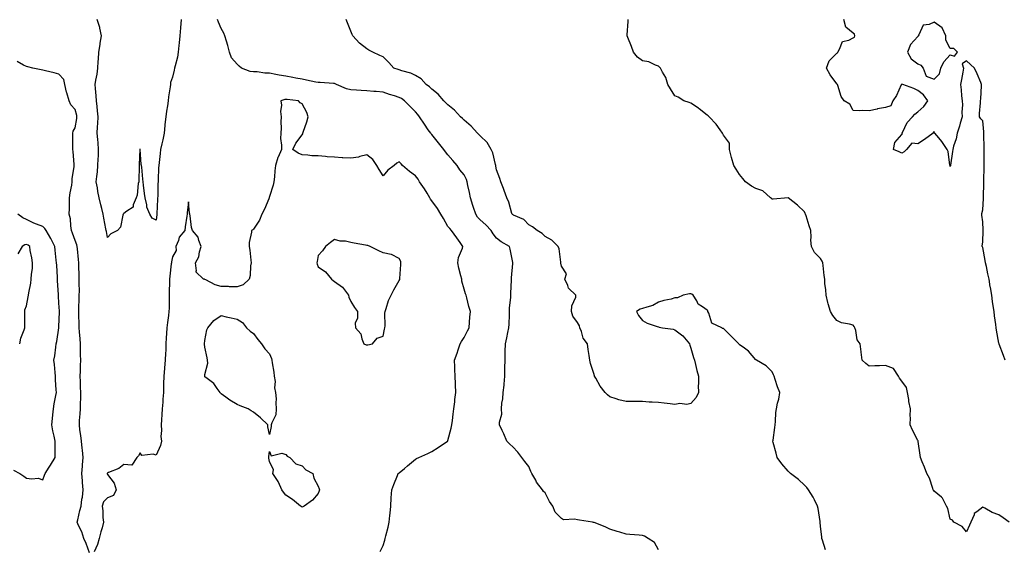
# Model space of a CAD drawing. Units: inches. Extents: x 936803 to 939443, y 7229258 to 7231898.
# Drawn here: x 938124 to 938731, y 7230887 to 7231212 of the extents above; entities that cross this region are included whole.
import ezdxf

# ---------------------------------------------------------------- set-up
doc = ezdxf.new("R2010")
doc.units = ezdxf.units.IN
doc.header["$MEASUREMENT"] = 0
doc.layers.add('Contour_93687229', color=7, linetype='Continuous', true_color=0x720e76)

msp = doc.modelspace()

# ---------------------------------------------------------------- linework, layer by layer
at = {"layer": 'Contour_93687229'}
for points in [[(938223.46, 7231211.92, 3208), (938223.05, 7231206.93, 3208), (938223.05, 7231206.91, 3208), (938222.65, 7231201.92, 3208), (938222.25, 7231197.71, 3208), (938222.02, 7231195.89, 3208), (938221.62, 7231191.92, 3208), (938221.08, 7231188.88, 3208), (938219.65, 7231183.52, 3208), (938219.32, 7231181.92, 3208), (938219.21, 7231180.77, 3208), (938218.05, 7231176.37, 3208), (938216.91, 7231173.06, 3208), (938216.8, 7231171.92, 3208), (938216.61, 7231170.47, 3208), (938215.63, 7231164.33, 3208), (938215.34, 7231161.92, 3208), (938214.93, 7231158.8, 3208), (938214.42, 7231155.55, 3208), (938213.97, 7231151.92, 3208), (938213.46, 7231147.33, 3208), (938213.36, 7231146.61, 3208), (938212.86, 7231141.92, 3208), (938212.21, 7231137.77, 3208), (938211.46, 7231135.34, 3208), (938210.76, 7231131.92, 3208), (938210.54, 7231129.43, 3208), (938209.92, 7231123.8, 3208), (938209.75, 7231121.92, 3208), (938209.53, 7231120.44, 3208), (938209.31, 7231113.18, 3208), (938209.16, 7231111.92, 3208), (938209.05, 7231110.92, 3208), (938209, 7231102.87, 3208), (938208.91, 7231101.92, 3208), (938208.87, 7231101.1, 3208), (938208.38, 7231092.24, 3208), (938208.36, 7231091.92, 3208), (938208.34, 7231091.63, 3208), (938208.05, 7231088.17, 3208), (938205.55, 7231089.42, 3208), (938204.11, 7231091.92, 3208), (938202.35, 7231096.22, 3208), (938202.22, 7231097.75, 3208), (938201.14, 7231101.92, 3208), (938200.89, 7231104.76, 3208), (938200.16, 7231109.81, 3208), (938199.95, 7231111.92, 3208), (938199.71, 7231113.58, 3208), (938199.11, 7231120.86, 3208), (938198.98, 7231121.92, 3208), (938198.74, 7231122.61, 3208), (938198.17, 7231131.79, 3208), (938198.15, 7231131.92, 3208), (938198.1, 7231131.97, 3208), (938198.05, 7231132.06, 3208), (938197.99, 7231131.98, 3208), (938197.97, 7231131.92, 3208), (938197.97, 7231131.84, 3208), (938197.59, 7231122.39, 3208), (938197.59, 7231121.92, 3208), (938197.58, 7231121.44, 3208), (938197.24, 7231112.73, 3208), (938197.22, 7231111.92, 3208), (938196.93, 7231110.8, 3208), (938196.34, 7231103.63, 3208), (938195.59, 7231101.92, 3208), (938193.85, 7231097.72, 3208), (938193.72, 7231096.25, 3208), (938189.89, 7231093.77, 3208), (938188.05, 7231092.27, 3208), (938187.9, 7231092.07, 3208), (938187.74, 7231091.92, 3208), (938187.52, 7231091.38, 3208), (938185.95, 7231084.02, 3208), (938184.06, 7231081.92, 3208), (938180.12, 7231079.85, 3208), (938178.05, 7231077.55, 3208), (938177.28, 7231081.16, 3208), (938177.16, 7231081.92, 3208), (938177.01, 7231082.96, 3208), (938175.68, 7231089.55, 3208), (938175.39, 7231091.92, 3208), (938174.46, 7231095.51, 3208), (938173.77, 7231097.64, 3208), (938172.82, 7231101.92, 3208), (938172, 7231105.87, 3208), (938171.74, 7231108.23, 3208), (938171.09, 7231111.92, 3208), (938171.35, 7231115.22, 3208), (938171.87, 7231118.1, 3208), (938172.11, 7231121.92, 3208), (938172.19, 7231126.06, 3208), (938172.35, 7231127.62, 3208), (938172.42, 7231131.92, 3208), (938172.15, 7231136.01, 3208), (938171.93, 7231138.03, 3208), (938171.65, 7231141.92, 3208), (938171.84, 7231145.71, 3208), (938172.06, 7231147.91, 3208), (938172.24, 7231151.92, 3208), (938171.79, 7231155.66, 3208), (938171.55, 7231158.42, 3208), (938171.15, 7231161.92, 3208), (938170.97, 7231164.85, 3208), (938170.57, 7231169.4, 3208), (938170.41, 7231171.92, 3208), (938170.81, 7231174.68, 3208), (938171.59, 7231178.38, 3208), (938172.02, 7231181.92, 3208), (938172.21, 7231186.07, 3208), (938172.42, 7231187.55, 3208), (938172.58, 7231191.92, 3208), (938173.4, 7231196.57, 3208), (938173.5, 7231197.37, 3208), (938174.24, 7231201.92, 3208), (938173.26, 7231206.71, 3208), (938173.25, 7231207.12, 3208), (938171.7, 7231211.92, 3208)], [(938518.05, 7230884.95, 3208), (938515.51, 7230889.38, 3208), (938511.67, 7230891.92, 3208), (938509.42, 7230893.29, 3208), (938508.05, 7230893.73, 3208), (938505.97, 7230894, 3208), (938500.38, 7230894.25, 3208), (938498.05, 7230894.63, 3208), (938494.2, 7230895.78, 3208), (938492.42, 7230896.29, 3208), (938488.05, 7230897.62, 3208), (938485.18, 7230899.05, 3208), (938478.23, 7230901.73, 3208), (938478.05, 7230901.81, 3208), (938477.95, 7230901.82, 3208), (938477.31, 7230901.92, 3208), (938469.24, 7230903.1, 3208), (938468.05, 7230903.44, 3208), (938466.08, 7230903.89, 3208), (938459.46, 7230903.33, 3208), (938458.05, 7230904.11, 3208), (938454.17, 7230908.04, 3208), (938452.7, 7230911.92, 3208), (938450.77, 7230914.64, 3208), (938448.05, 7230919.95, 3208), (938446.98, 7230920.85, 3208), (938446.43, 7230921.92, 3208), (938442.78, 7230926.65, 3208), (938442.2, 7230927.77, 3208), (938439.82, 7230931.92, 3208), (938439.24, 7230933.11, 3208), (938438.05, 7230936.26, 3208), (938435.44, 7230939.3, 3208), (938433.65, 7230941.92, 3208), (938431.18, 7230945.05, 3208), (938428.05, 7230948.43, 3208), (938426.22, 7230950.08, 3208), (938424.32, 7230951.92, 3208), (938422.5, 7230956.37, 3208), (938421.48, 7230958.49, 3208), (938419.91, 7230961.92, 3208), (938419.8, 7230963.68, 3208), (938421.3, 7230968.67, 3208), (938421.21, 7230971.92, 3208), (938421.41, 7230975.28, 3208), (938422.02, 7230977.96, 3208), (938422.19, 7230981.92, 3208), (938422.68, 7230986.55, 3208), (938422.84, 7230987.13, 3208), (938423.19, 7230991.92, 3208), (938423.24, 7230996.73, 3208), (938423.25, 7230997.12, 3208), (938423.28, 7231001.92, 3208), (938423.43, 7231006.55, 3208), (938423.41, 7231007.28, 3208), (938423.54, 7231011.92, 3208), (938424.37, 7231015.6, 3208), (938425, 7231018.86, 3208), (938425.65, 7231021.92, 3208), (938425.81, 7231024.16, 3208), (938425.96, 7231029.83, 3208), (938426.1, 7231031.92, 3208), (938426.06, 7231033.91, 3208), (938426.83, 7231040.71, 3208), (938426.8, 7231041.92, 3208), (938426.78, 7231043.19, 3208), (938427.31, 7231051.18, 3208), (938427.29, 7231051.92, 3208), (938427.3, 7231052.66, 3208), (938428.05, 7231061.54, 3208), (938428.07, 7231061.9, 3208), (938428.07, 7231061.94, 3208), (938428.05, 7231062.13, 3208), (938426.56, 7231070.43, 3208), (938426.1, 7231071.92, 3208), (938420.9, 7231074.77, 3208), (938418.05, 7231077.13, 3208), (938415.99, 7231079.87, 3208), (938414.66, 7231081.92, 3208), (938411.4, 7231085.27, 3208), (938408.05, 7231088.35, 3208), (938406.3, 7231090.17, 3208), (938405.27, 7231091.92, 3208), (938403.83, 7231096.14, 3208), (938403.42, 7231097.28, 3208), (938401.93, 7231101.92, 3208), (938401.45, 7231105.33, 3208), (938400.28, 7231109.68, 3208), (938399.89, 7231111.92, 3208), (938399.54, 7231113.41, 3208), (938398.05, 7231116.17, 3208), (938395.46, 7231119.32, 3208), (938393.83, 7231121.92, 3208), (938391.18, 7231125.05, 3208), (938388.05, 7231128.49, 3208), (938386.52, 7231130.4, 3208), (938385.56, 7231131.92, 3208), (938382.17, 7231136.04, 3208), (938378.05, 7231141.07, 3208), (938377.66, 7231141.53, 3208), (938377.42, 7231141.92, 3208), (938375.93, 7231144.04, 3208), (938373.53, 7231147.4, 3208), (938370.58, 7231151.92, 3208), (938369.47, 7231153.35, 3208), (938368.05, 7231155.06, 3208), (938364.62, 7231158.48, 3208), (938361.35, 7231161.92, 3208), (938359.38, 7231163.25, 3208), (938358.05, 7231163.92, 3208), (938355.07, 7231164.91, 3208), (938351.95, 7231165.83, 3208), (938348.05, 7231167.25, 3208), (938343.77, 7231167.64, 3208), (938342.33, 7231167.64, 3208), (938338.05, 7231167.97, 3208), (938334.43, 7231168.3, 3208), (938331.62, 7231168.36, 3208), (938328.05, 7231168.63, 3208), (938325.38, 7231169.25, 3208), (938319.21, 7231171.92, 3208), (938318.46, 7231172.33, 3208), (938318.05, 7231172.49, 3208), (938317.46, 7231172.51, 3208), (938309.19, 7231173.06, 3208), (938308.05, 7231173.11, 3208), (938306.56, 7231173.41, 3208), (938300.69, 7231174.57, 3208), (938298.05, 7231175.11, 3208), (938294.11, 7231175.86, 3208), (938292.27, 7231176.14, 3208), (938288.05, 7231177, 3208), (938283.82, 7231177.68, 3208), (938281.82, 7231178.15, 3208), (938278.05, 7231178.83, 3208), (938275.04, 7231178.9, 3208), (938270.3, 7231179.67, 3208), (938268.05, 7231179.74, 3208), (938266.08, 7231179.95, 3208), (938260.74, 7231181.92, 3208), (938259.28, 7231183.15, 3208), (938258.05, 7231184.48, 3208), (938254.46, 7231188.33, 3208), (938253.33, 7231191.92, 3208), (938252.17, 7231196.04, 3208), (938251.35, 7231198.62, 3208), (938250.37, 7231201.92, 3208), (938249.73, 7231203.6, 3208), (938248.05, 7231206.48, 3208), (938246.47, 7231210.34, 3208), (938245.85, 7231211.92, 3208)], [(938620.99, 7230884.86, 3207), (938619.15, 7230890.83, 3207), (938618.84, 7230891.92, 3207), (938618.83, 7230892.7, 3207), (938618.05, 7230899.38, 3207), (938617.83, 7230901.7, 3207), (938617.78, 7230901.92, 3207), (938617.69, 7230902.28, 3207), (938616.57, 7230910.44, 3207), (938616.09, 7230911.92, 3207), (938614.22, 7230915.76, 3207), (938613.54, 7230917.41, 3207), (938610.56, 7230921.92, 3207), (938609.49, 7230923.36, 3207), (938608.05, 7230924.81, 3207), (938604.36, 7230928.23, 3207), (938599.46, 7230931.92, 3207), (938598.77, 7230932.64, 3207), (938598.05, 7230933.34, 3207), (938594.14, 7230938, 3207), (938591.28, 7230941.92, 3207), (938590.59, 7230944.46, 3207), (938588.79, 7230951.18, 3207), (938588.59, 7230951.92, 3207), (938588.68, 7230952.55, 3207), (938589.68, 7230960.29, 3207), (938589.91, 7230961.92, 3207), (938590.13, 7230964, 3207), (938590.45, 7230969.52, 3207), (938590.78, 7230971.92, 3207), (938591.44, 7230975.32, 3207), (938592.21, 7230977.76, 3207), (938592.83, 7230981.92, 3207), (938591.47, 7230985.35, 3207), (938590.04, 7230989.93, 3207), (938589.34, 7230991.92, 3207), (938588.97, 7230992.84, 3207), (938588.05, 7230994.75, 3207), (938584.47, 7230998.34, 3207), (938578.41, 7231001.92, 3207), (938578.17, 7231002.04, 3207), (938578.05, 7231002.1, 3207), (938573.62, 7231007.5, 3207), (938570.14, 7231009.82, 3207), (938568.05, 7231011.36, 3207), (938567.77, 7231011.64, 3207), (938567.63, 7231011.92, 3207), (938562.76, 7231016.63, 3207), (938558.05, 7231021.32, 3207), (938557.57, 7231021.44, 3207), (938556.98, 7231021.92, 3207), (938550.88, 7231024.75, 3207), (938549.09, 7231030.88, 3207), (938548.51, 7231031.92, 3207), (938548.38, 7231032.25, 3207), (938548.05, 7231032.68, 3207), (938545.18, 7231034.79, 3207), (938542.53, 7231036.39, 3207), (938541.57, 7231038.4, 3207), (938539.31, 7231041.92, 3207), (938538.63, 7231042.51, 3207), (938538.05, 7231042.7, 3207), (938537.22, 7231042.75, 3207), (938533.16, 7231041.92, 3207), (938529.66, 7231040.31, 3207), (938528.05, 7231040.25, 3207), (938525.73, 7231039.6, 3207), (938521.22, 7231038.75, 3207), (938518.05, 7231037.57, 3207), (938514.43, 7231035.54, 3207), (938510.8, 7231034.67, 3207), (938508.05, 7231033.65, 3207), (938506.63, 7231033.34, 3207), (938504.41, 7231031.92, 3207), (938505.58, 7231029.45, 3207), (938508.05, 7231026.29, 3207), (938510.93, 7231024.8, 3207), (938517.24, 7231022.73, 3207), (938518.05, 7231022.41, 3207), (938518.36, 7231022.23, 3207), (938520.47, 7231021.92, 3207), (938527.11, 7231020.98, 3207), (938528.05, 7231020.69, 3207), (938533.05, 7231016.92, 3207), (938537.06, 7231011.92, 3207), (938537.34, 7231011.21, 3207), (938538.05, 7231009.23, 3207), (938539.67, 7231003.54, 3207), (938540.15, 7231001.92, 3207), (938540.86, 7230999.12, 3207), (938541.57, 7230995.44, 3207), (938542.59, 7230991.92, 3207), (938542.65, 7230987.31, 3207), (938542.46, 7230986.33, 3207), (938542.63, 7230981.92, 3207), (938541.17, 7230978.8, 3207), (938538.05, 7230975.06, 3207), (938535.53, 7230974.44, 3207), (938531.17, 7230975.05, 3207), (938528.05, 7230974.63, 3207), (938525.13, 7230974.84, 3207), (938521.56, 7230975.43, 3207), (938518.05, 7230975.68, 3207), (938514.02, 7230975.95, 3207), (938512.18, 7230976.05, 3207), (938508.05, 7230976.36, 3207), (938503.55, 7230976.42, 3207), (938502.42, 7230976.3, 3207), (938498.05, 7230976.38, 3207), (938493.54, 7230977.41, 3207), (938491.9, 7230978.07, 3207), (938488.05, 7230979.24, 3207), (938486.53, 7230980.4, 3207), (938485.15, 7230981.92, 3207), (938482.04, 7230985.91, 3207), (938479.28, 7230990.7, 3207), (938478.51, 7230991.92, 3207), (938478.4, 7230992.27, 3207), (938478.05, 7230993.59, 3207), (938476.04, 7230999.91, 3207), (938475.55, 7231001.92, 3207), (938475.19, 7231004.78, 3207), (938474.58, 7231008.45, 3207), (938474.19, 7231011.92, 3207), (938471.51, 7231015.38, 3207), (938470.5, 7231019.47, 3207), (938469.49, 7231021.92, 3207), (938469.24, 7231023.1, 3207), (938468.05, 7231025.17, 3207), (938465.12, 7231028.99, 3207), (938464.26, 7231031.92, 3207), (938464.51, 7231035.46, 3207), (938466.88, 7231040.75, 3207), (938467.06, 7231041.92, 3207), (938462.37, 7231046.24, 3207), (938462.02, 7231047.95, 3207), (938460.27, 7231051.92, 3207), (938461.31, 7231055.18, 3207), (938458.05, 7231059.87, 3207), (938457.8, 7231061.67, 3207), (938457.79, 7231061.92, 3207), (938457.7, 7231062.27, 3207), (938456.67, 7231070.54, 3207), (938456.18, 7231071.92, 3207), (938452.11, 7231075.98, 3207), (938448.05, 7231078.07, 3207), (938446.23, 7231080.1, 3207), (938443.05, 7231081.92, 3207), (938440.28, 7231084.16, 3207), (938438.05, 7231085.41, 3207), (938434.86, 7231088.74, 3207), (938428.59, 7231091.38, 3207), (938428.05, 7231091.69, 3207), (938427.92, 7231091.78, 3207), (938427.75, 7231091.92, 3207), (938427.57, 7231092.4, 3207), (938425.54, 7231099.41, 3207), (938424.34, 7231101.92, 3207), (938422.68, 7231106.55, 3207), (938422.25, 7231107.71, 3207), (938420.75, 7231111.92, 3207), (938420.12, 7231113.98, 3207), (938418.05, 7231119.35, 3207), (938417.61, 7231121.47, 3207), (938417.56, 7231121.92, 3207), (938417.32, 7231122.65, 3207), (938415.83, 7231129.7, 3207), (938414.83, 7231131.92, 3207), (938412.24, 7231136.11, 3207), (938408.05, 7231140.17, 3207), (938407.17, 7231141.04, 3207), (938406.26, 7231141.92, 3207), (938402.41, 7231146.28, 3207), (938398.05, 7231149.85, 3207), (938396.98, 7231150.86, 3207), (938395.86, 7231151.92, 3207), (938392.12, 7231155.99, 3207), (938388.05, 7231159.29, 3207), (938386.82, 7231160.69, 3207), (938385.58, 7231161.92, 3207), (938382.1, 7231165.96, 3207), (938378.05, 7231169.12, 3207), (938376.69, 7231170.55, 3207), (938374.63, 7231171.92, 3207), (938371.45, 7231175.32, 3207), (938368.05, 7231177.41, 3207), (938365.11, 7231178.97, 3207), (938359.69, 7231180.28, 3207), (938358.05, 7231180.88, 3207), (938357.3, 7231181.17, 3207), (938354.59, 7231181.92, 3207), (938351.56, 7231185.43, 3207), (938348.05, 7231188.9, 3207), (938345.96, 7231189.83, 3207), (938341.62, 7231191.92, 3207), (938339.31, 7231193.18, 3207), (938338.05, 7231193.99, 3207), (938333.51, 7231197.38, 3207), (938329.39, 7231201.92, 3207), (938328.98, 7231202.85, 3207), (938328.05, 7231204.92, 3207), (938326.03, 7231209.9, 3207), (938325.26, 7231211.92, 3207)], [(938734.31, 7230901.92, 3206), (938730.68, 7230904.56, 3206), (938728.05, 7230906.44, 3206), (938723.98, 7230907.85, 3206), (938719.39, 7230910.58, 3206), (938718.05, 7230911.26, 3206), (938714.48, 7230908.35, 3206), (938712.75, 7230907.22, 3206), (938712.7, 7230906.57, 3206), (938710.78, 7230901.92, 3206), (938709.92, 7230900.05, 3206), (938708.05, 7230896.05, 3206), (938705.41, 7230899.28, 3206), (938700.18, 7230901.92, 3206), (938699.35, 7230903.22, 3206), (938698.05, 7230903.8, 3206), (938696.55, 7230910.42, 3206), (938695.77, 7230911.92, 3206), (938693.21, 7230916.76, 3206), (938693.13, 7230917, 3206), (938692.59, 7230917.38, 3206), (938688.05, 7230921.06, 3206), (938687.76, 7230921.64, 3206), (938687.59, 7230921.92, 3206), (938687.26, 7230922.7, 3206), (938685.23, 7230929.1, 3206), (938683.62, 7230931.92, 3206), (938682.08, 7230935.95, 3206), (938680.76, 7230939.21, 3206), (938679.69, 7230941.92, 3206), (938679.46, 7230943.33, 3206), (938678.3, 7230951.67, 3206), (938678.26, 7230951.92, 3206), (938678.2, 7230952.07, 3206), (938678.05, 7230952.4, 3206), (938674.76, 7230958.64, 3206), (938673.22, 7230961.92, 3206), (938673.4, 7230966.57, 3206), (938673.39, 7230967.26, 3206), (938673.56, 7230971.92, 3206), (938672.41, 7230976.28, 3206), (938672.43, 7230977.54, 3206), (938671.7, 7230981.92, 3206), (938671.08, 7230984.95, 3206), (938668.05, 7230988.99, 3206), (938666.81, 7230990.68, 3206), (938666.06, 7230991.92, 3206), (938662.91, 7230996.77, 3206), (938658.05, 7230998.54, 3206), (938654.45, 7230998.32, 3206), (938651.58, 7230998.39, 3206), (938648.05, 7230998.14, 3206), (938645.85, 7230999.72, 3206), (938643.58, 7231001.92, 3206), (938643.12, 7231006.85, 3206), (938643.14, 7231007.01, 3206), (938642.4, 7231011.92, 3206), (938640.49, 7231014.36, 3206), (938639.84, 7231020.13, 3206), (938639.2, 7231021.92, 3206), (938638.78, 7231022.64, 3206), (938638.05, 7231023.38, 3206), (938635.9, 7231024.07, 3206), (938630.99, 7231024.87, 3206), (938628.05, 7231026.39, 3206), (938625.56, 7231029.43, 3206), (938624.04, 7231031.92, 3206), (938622.76, 7231036.63, 3206), (938622.58, 7231037.39, 3206), (938621.44, 7231041.92, 3206), (938621.34, 7231045.21, 3206), (938620.72, 7231049.25, 3206), (938620.6, 7231051.92, 3206), (938620.25, 7231054.13, 3206), (938619.7, 7231060.27, 3206), (938619.47, 7231061.92, 3206), (938619.08, 7231062.95, 3206), (938618.05, 7231064.53, 3206), (938614.35, 7231068.22, 3206), (938612.48, 7231071.92, 3206), (938612.09, 7231075.96, 3206), (938612.21, 7231077.76, 3206), (938611.91, 7231081.92, 3206), (938610.95, 7231084.82, 3206), (938609.13, 7231090.85, 3206), (938608.79, 7231091.92, 3206), (938608.52, 7231092.4, 3206), (938608.05, 7231093.4, 3206), (938603.67, 7231097.54, 3206), (938598.05, 7231101.92, 3206), (938588.71, 7231101.26, 3206), (938588.05, 7231101.28, 3206), (938587.67, 7231101.54, 3206), (938587.19, 7231101.92, 3206), (938582.44, 7231106.3, 3206), (938578.05, 7231107.8, 3206), (938575.41, 7231109.28, 3206), (938571.74, 7231111.92, 3206), (938570.1, 7231113.97, 3206), (938568.05, 7231116.4, 3206), (938565.82, 7231119.69, 3206), (938564.43, 7231121.92, 3206), (938563.01, 7231126.88, 3206), (938562.99, 7231126.98, 3206), (938561.83, 7231131.92, 3206), (938561.76, 7231135.63, 3206), (938558.05, 7231140.66, 3206), (938557.61, 7231141.48, 3206), (938557.47, 7231141.92, 3206), (938555.95, 7231144.02, 3206), (938553.59, 7231147.47, 3206), (938549.34, 7231151.92, 3206), (938548.66, 7231152.53, 3206), (938548.05, 7231153.1, 3206), (938543.13, 7231157.01, 3206), (938542.67, 7231157.29, 3206), (938538.05, 7231160.35, 3206), (938536.99, 7231160.86, 3206), (938533.65, 7231161.92, 3206), (938530.23, 7231164.1, 3206), (938528.05, 7231165, 3206), (938525.46, 7231169.33, 3206), (938523.77, 7231171.92, 3206), (938522.42, 7231176.29, 3206), (938520.43, 7231179.54, 3206), (938519.26, 7231181.92, 3206), (938518.68, 7231182.55, 3206), (938518.05, 7231183.19, 3206), (938516.21, 7231183.76, 3206), (938511.99, 7231185.86, 3206), (938508.05, 7231186.55, 3206), (938505.01, 7231188.87, 3206), (938502.57, 7231191.92, 3206), (938501.43, 7231195.3, 3206), (938499.08, 7231200.88, 3206), (938498.69, 7231201.92, 3206), (938498.69, 7231202.55, 3206), (938499.2, 7231210.77, 3206), (938499.2, 7231211.92, 3206)], [(938731.97, 7231001.92, 3205), (938730.8, 7231004.67, 3205), (938728.27, 7231011.71, 3205), (938728.18, 7231011.92, 3205), (938728.15, 7231012.02, 3205), (938728.05, 7231012.46, 3205), (938726.5, 7231020.37, 3205), (938726.3, 7231021.92, 3205), (938726.06, 7231023.91, 3205), (938725.34, 7231029.21, 3205), (938725.05, 7231031.92, 3205), (938724.55, 7231035.43, 3205), (938724.17, 7231038.03, 3205), (938723.62, 7231041.92, 3205), (938722.83, 7231046.7, 3205), (938722.76, 7231047.2, 3205), (938722.03, 7231051.92, 3205), (938721.18, 7231055.05, 3205), (938720.39, 7231059.58, 3205), (938719.85, 7231061.92, 3205), (938719.54, 7231063.41, 3205), (938718.05, 7231071.37, 3205), (938717.83, 7231071.71, 3205), (938717.73, 7231071.92, 3205), (938717.74, 7231072.22, 3205), (938718.05, 7231074.92, 3205), (938718.26, 7231081.71, 3205), (938718.25, 7231081.92, 3205), (938718.24, 7231082.12, 3205), (938718.05, 7231087.14, 3205), (938717.49, 7231091.36, 3205), (938717.53, 7231091.92, 3205), (938717.57, 7231092.4, 3205), (938718.05, 7231094.67, 3205), (938718.47, 7231101.5, 3205), (938718.46, 7231101.92, 3205), (938718.46, 7231102.34, 3205), (938718.69, 7231111.28, 3205), (938718.69, 7231111.92, 3205), (938718.69, 7231112.56, 3205), (938718.92, 7231121.05, 3205), (938718.92, 7231121.92, 3205), (938718.89, 7231122.76, 3205), (938718.97, 7231130.99, 3205), (938718.94, 7231131.92, 3205), (938718.93, 7231132.8, 3205), (938718.83, 7231141.14, 3205), (938718.82, 7231141.92, 3205), (938718.77, 7231142.64, 3205), (938718.05, 7231149.43, 3205), (938716.94, 7231150.81, 3205), (938716.11, 7231151.92, 3205), (938716, 7231153.96, 3205), (938716.78, 7231160.65, 3205), (938716.7, 7231161.92, 3205), (938716.88, 7231163.08, 3205), (938717.26, 7231171.14, 3205), (938717.38, 7231171.92, 3205), (938716.83, 7231173.14, 3205), (938714.58, 7231178.45, 3205), (938712.97, 7231181.92, 3205), (938710.48, 7231184.34, 3205), (938708.05, 7231186.58, 3205), (938705.36, 7231184.61, 3205), (938706.13, 7231181.92, 3205), (938705.73, 7231179.6, 3205), (938704.87, 7231175.1, 3205), (938704.35, 7231171.92, 3205), (938704.74, 7231168.61, 3205), (938705.07, 7231164.9, 3205), (938705.4, 7231161.92, 3205), (938705.54, 7231159.41, 3205), (938705.19, 7231154.77, 3205), (938705.31, 7231151.92, 3205), (938704.2, 7231148.07, 3205), (938703.74, 7231146.24, 3205), (938702.38, 7231141.92, 3205), (938701.63, 7231138.34, 3205), (938700.12, 7231133.98, 3205), (938699.57, 7231131.92, 3205), (938699.43, 7231130.54, 3205), (938698.27, 7231122.14, 3205), (938698.25, 7231121.92, 3205), (938698.21, 7231121.76, 3205), (938698.05, 7231121.37, 3205), (938697.92, 7231121.79, 3205), (938697.91, 7231121.92, 3205), (938697.84, 7231122.13, 3205), (938696.76, 7231130.63, 3205), (938696.06, 7231131.92, 3205), (938692.92, 7231136.79, 3205), (938691.01, 7231138.96, 3205), (938688.46, 7231141.92, 3205), (938688.29, 7231142.16, 3205), (938688.05, 7231142.68, 3205), (938687.52, 7231142.45, 3205), (938687.55, 7231141.92, 3205), (938682.06, 7231137.91, 3205), (938678.05, 7231135.42, 3205), (938674.23, 7231135.74, 3205), (938671.04, 7231131.92, 3205), (938669.58, 7231130.4, 3205), (938668.05, 7231129.64, 3205), (938666.43, 7231130.3, 3205), (938663.08, 7231131.92, 3205), (938663.79, 7231136.18, 3205), (938668.05, 7231141.12, 3205), (938668.59, 7231141.38, 3205), (938668.25, 7231141.92, 3205), (938668.52, 7231142.39, 3205), (938671.47, 7231148.49, 3205), (938674.82, 7231151.92, 3205), (938676.27, 7231153.7, 3205), (938678.05, 7231155.06, 3205), (938681.63, 7231158.34, 3205), (938684.11, 7231161.92, 3205), (938681.59, 7231165.46, 3205), (938678.05, 7231168.25, 3205), (938675.54, 7231169.4, 3205), (938668.78, 7231171.92, 3205), (938668.21, 7231172.08, 3205), (938668.05, 7231172.05, 3205), (938667.97, 7231172, 3205), (938667.95, 7231171.92, 3205), (938667.84, 7231171.71, 3205), (938664.92, 7231165.05, 3205), (938662.63, 7231161.92, 3205), (938661.29, 7231158.69, 3205), (938658.05, 7231157.7, 3205), (938653.16, 7231156.81, 3205), (938652.84, 7231156.71, 3205), (938648.05, 7231155.58, 3205), (938644.14, 7231155.83, 3205), (938641.73, 7231155.6, 3205), (938638.05, 7231155.95, 3205), (938635.98, 7231159.85, 3205), (938632.65, 7231161.92, 3205), (938630.7, 7231164.57, 3205), (938628.64, 7231171.32, 3205), (938628.38, 7231171.92, 3205), (938628.27, 7231172.14, 3205), (938628.05, 7231172.33, 3205), (938623.9, 7231177.78, 3205), (938621.57, 7231181.92, 3205), (938623.37, 7231186.6, 3205), (938628.05, 7231191.19, 3205), (938628.46, 7231191.51, 3205), (938628.66, 7231191.92, 3205), (938629.75, 7231193.63, 3205), (938631.6, 7231198.37, 3205), (938635.45, 7231199.31, 3205), (938638.05, 7231200.73, 3205), (938638.88, 7231201.09, 3205), (938639.2, 7231201.92, 3205), (938639.01, 7231202.88, 3205), (938638.05, 7231203.5, 3205), (938633.5, 7231207.37, 3205), (938632.43, 7231211.92, 3205)], [(938166.85, 7230883.12, 3209), (938164.84, 7230888.72, 3209), (938163.46, 7230891.92, 3209), (938162.11, 7230895.97, 3209), (938160.12, 7230899.85, 3209), (938159.22, 7230901.92, 3209), (938159.6, 7230903.47, 3209), (938160.91, 7230909.07, 3209), (938161.63, 7230911.92, 3209), (938162.19, 7230916.06, 3209), (938162.54, 7230917.43, 3209), (938163, 7230921.92, 3209), (938162.48, 7230926.35, 3209), (938162.55, 7230927.42, 3209), (938162.17, 7230931.92, 3209), (938162.56, 7230936.43, 3209), (938162.65, 7230937.32, 3209), (938163.04, 7230941.92, 3209), (938162.57, 7230946.43, 3209), (938162.41, 7230947.55, 3209), (938161.93, 7230951.92, 3209), (938161.51, 7230955.38, 3209), (938161.01, 7230958.95, 3209), (938160.64, 7230961.92, 3209), (938160.74, 7230964.62, 3209), (938161.15, 7230968.82, 3209), (938161.24, 7230971.92, 3209), (938161.26, 7230975.13, 3209), (938161.43, 7230978.53, 3209), (938161.45, 7230981.92, 3209), (938161.36, 7230985.23, 3209), (938161.23, 7230988.74, 3209), (938161.14, 7230991.92, 3209), (938161.22, 7230995.08, 3209), (938161.42, 7230998.55, 3209), (938161.5, 7231001.92, 3209), (938161.4, 7231005.27, 3209), (938161.34, 7231008.64, 3209), (938161.24, 7231011.92, 3209), (938161.1, 7231014.97, 3209), (938160.69, 7231019.28, 3209), (938160.55, 7231021.92, 3209), (938160.41, 7231024.27, 3209), (938160.35, 7231029.62, 3209), (938160.22, 7231031.92, 3209), (938160.26, 7231034.13, 3209), (938160.55, 7231039.42, 3209), (938160.59, 7231041.92, 3209), (938160.64, 7231044.51, 3209), (938160.52, 7231049.45, 3209), (938160.56, 7231051.92, 3209), (938160.56, 7231054.43, 3209), (938160.26, 7231059.71, 3209), (938160.26, 7231061.92, 3209), (938160.07, 7231063.94, 3209), (938159.44, 7231070.53, 3209), (938159.31, 7231071.92, 3209), (938159.09, 7231072.96, 3209), (938158.05, 7231075.66, 3209), (938156.43, 7231080.3, 3209), (938155.78, 7231081.92, 3209), (938155.26, 7231084.7, 3209), (938155.21, 7231089.08, 3209), (938154.39, 7231091.92, 3209), (938154.46, 7231095.51, 3209), (938154.54, 7231098.4, 3209), (938154.61, 7231101.92, 3209), (938154.92, 7231105.05, 3209), (938155.91, 7231109.77, 3209), (938156.17, 7231111.92, 3209), (938156.23, 7231113.74, 3209), (938157.45, 7231121.32, 3209), (938157.48, 7231121.92, 3209), (938157.43, 7231122.54, 3209), (938156.7, 7231130.57, 3209), (938156.6, 7231131.92, 3209), (938156.57, 7231133.4, 3209), (938156.63, 7231140.49, 3209), (938156.59, 7231141.92, 3209), (938156.82, 7231143.15, 3209), (938158.05, 7231145.21, 3209), (938159.02, 7231150.95, 3209), (938159.15, 7231151.92, 3209), (938158.99, 7231152.86, 3209), (938158.05, 7231156.48, 3209), (938155.45, 7231159.31, 3209), (938154.23, 7231161.92, 3209), (938152.81, 7231166.68, 3209), (938152.73, 7231167.24, 3209), (938151.64, 7231171.92, 3209), (938151.08, 7231174.95, 3209), (938148.05, 7231178.36, 3209), (938145.15, 7231179.02, 3209), (938139.68, 7231180.29, 3209), (938138.05, 7231180.66, 3209), (938137, 7231180.87, 3209), (938131.99, 7231181.92, 3209), (938128.89, 7231182.76, 3209), (938128.05, 7231182.96, 3209), (938126.08, 7231183.88, 3209), (938122.22, 7231186.09, 3209)], [(938346.21, 7230883.76, 3209), (938348.05, 7230887.6, 3209), (938349.09, 7230890.88, 3209), (938349.37, 7230891.92, 3209), (938349.75, 7230893.62, 3209), (938351.12, 7230898.84, 3209), (938351.75, 7230901.92, 3209), (938352.13, 7230906, 3209), (938352.38, 7230907.58, 3209), (938352.74, 7230911.92, 3209), (938353.08, 7230916.89, 3209), (938353.08, 7230916.95, 3209), (938353.39, 7230921.92, 3209), (938354.74, 7230925.23, 3209), (938356.93, 7230930.8, 3209), (938357.38, 7230931.92, 3209), (938357.75, 7230932.22, 3209), (938358.05, 7230932.38, 3209), (938361.17, 7230935.05, 3209), (938363.2, 7230936.77, 3209), (938368.05, 7230940.79, 3209), (938368.75, 7230941.22, 3209), (938370.2, 7230941.92, 3209), (938375.73, 7230944.23, 3209), (938378.05, 7230945.57, 3209), (938382.05, 7230947.93, 3209), (938387.82, 7230951.92, 3209), (938387.9, 7230952.07, 3209), (938388.05, 7230952.42, 3209), (938390.04, 7230959.93, 3209), (938390.44, 7230961.92, 3209), (938390.82, 7230964.69, 3209), (938391.32, 7230968.66, 3209), (938391.79, 7230971.92, 3209), (938392.26, 7230976.14, 3209), (938392.34, 7230977.63, 3209), (938392.89, 7230981.92, 3209), (938392.8, 7230986.67, 3209), (938392.7, 7230987.27, 3209), (938392.6, 7230991.92, 3209), (938392.34, 7230996.22, 3209), (938392.26, 7230997.7, 3209), (938392.02, 7231001.92, 3209), (938393.78, 7231006.19, 3209), (938394.39, 7231008.26, 3209), (938395.67, 7231011.92, 3209), (938396.52, 7231013.44, 3209), (938398.05, 7231015.92, 3209), (938400.07, 7231019.9, 3209), (938401.07, 7231021.92, 3209), (938401.39, 7231025.26, 3209), (938401.6, 7231028.37, 3209), (938401.98, 7231031.92, 3209), (938401.04, 7231034.91, 3209), (938399.68, 7231040.3, 3209), (938399.21, 7231041.92, 3209), (938398.89, 7231042.76, 3209), (938398.05, 7231045.69, 3209), (938396.72, 7231050.59, 3209), (938396.54, 7231051.92, 3209), (938396.09, 7231053.88, 3209), (938394.73, 7231058.6, 3209), (938394.09, 7231061.92, 3209), (938394.67, 7231065.3, 3209), (938397.08, 7231070.95, 3209), (938397.35, 7231071.92, 3209), (938395.6, 7231074.36, 3209), (938393.48, 7231077.35, 3209), (938390.18, 7231081.92, 3209), (938389.18, 7231083.05, 3209), (938388.05, 7231084.29, 3209), (938385.36, 7231089.23, 3209), (938383.67, 7231091.92, 3209), (938381.59, 7231095.46, 3209), (938378.05, 7231100.24, 3209), (938377.36, 7231101.23, 3209), (938376.9, 7231101.92, 3209), (938375.18, 7231104.79, 3209), (938373.64, 7231107.51, 3209), (938370.57, 7231111.92, 3209), (938369.7, 7231113.56, 3209), (938368.05, 7231115.65, 3209), (938364.31, 7231118.18, 3209), (938359.94, 7231121.92, 3209), (938359.1, 7231122.96, 3209), (938358.05, 7231124.31, 3209), (938356.5, 7231123.47, 3209), (938354.84, 7231121.92, 3209), (938350.87, 7231119.11, 3209), (938348.05, 7231115.5, 3209), (938345.64, 7231119.51, 3209), (938344.2, 7231121.92, 3209), (938341.69, 7231125.56, 3209), (938338.05, 7231128.58, 3209), (938333.59, 7231127.46, 3209), (938332.83, 7231127.13, 3209), (938328.05, 7231126.38, 3209), (938323.24, 7231126.72, 3209), (938322.87, 7231126.74, 3209), (938318.05, 7231127.12, 3209), (938313.53, 7231127.4, 3209), (938312.43, 7231127.54, 3209), (938308.05, 7231127.87, 3209), (938304.06, 7231127.94, 3209), (938301.59, 7231128.38, 3209), (938298.05, 7231128.46, 3209), (938295.68, 7231129.55, 3209), (938292.41, 7231131.92, 3209), (938294.21, 7231135.76, 3209), (938298.05, 7231140.97, 3209), (938298.44, 7231141.53, 3209), (938298.47, 7231141.92, 3209), (938298.65, 7231142.52, 3209), (938301, 7231148.96, 3209), (938301.72, 7231151.92, 3209), (938300.89, 7231154.75, 3209), (938298.05, 7231159.97, 3209), (938296.81, 7231160.68, 3209), (938295.76, 7231161.92, 3209), (938288.78, 7231162.64, 3209), (938288.05, 7231162.73, 3209), (938287.31, 7231162.66, 3209), (938284.92, 7231161.92, 3209), (938285.4, 7231159.26, 3209), (938284.78, 7231155.19, 3209), (938285.11, 7231151.92, 3209), (938284.92, 7231148.8, 3209), (938285.09, 7231144.89, 3209), (938284.87, 7231141.92, 3209), (938284.79, 7231138.66, 3209), (938285.45, 7231134.53, 3209), (938285.36, 7231131.92, 3209), (938283.31, 7231127.18, 3209), (938283.13, 7231126.84, 3209), (938281.73, 7231121.92, 3209), (938281.29, 7231118.68, 3209), (938281.07, 7231114.94, 3209), (938280.72, 7231111.92, 3209), (938280.14, 7231109.83, 3209), (938278.05, 7231102.92, 3209), (938277.83, 7231102.14, 3209), (938277.76, 7231101.92, 3209), (938277.51, 7231101.38, 3209), (938274.86, 7231095.11, 3209), (938273.18, 7231091.92, 3209), (938271.71, 7231088.27, 3209), (938268.05, 7231082.59, 3209), (938267.75, 7231082.22, 3209), (938266.81, 7231081.92, 3209), (938266.89, 7231080.76, 3209), (938265.41, 7231074.56, 3209), (938265.5, 7231071.92, 3209), (938265.76, 7231069.63, 3209), (938266.37, 7231063.6, 3209), (938266.57, 7231061.92, 3209), (938266.25, 7231060.12, 3209), (938265.94, 7231054.03, 3209), (938265.42, 7231051.92, 3209), (938261.7, 7231048.27, 3209), (938258.05, 7231047.03, 3209), (938253.28, 7231047.15, 3209), (938252.73, 7231047.24, 3209), (938248.05, 7231047.39, 3209), (938244.38, 7231048.26, 3209), (938238.61, 7231051.36, 3209), (938238.05, 7231051.58, 3209), (938237.92, 7231051.79, 3209), (938237.16, 7231051.92, 3209), (938232.41, 7231056.28, 3209), (938232.89, 7231057.08, 3209), (938232.35, 7231061.92, 3209), (938234.31, 7231065.65, 3209), (938234.77, 7231068.64, 3209), (938235.82, 7231071.92, 3209), (938234.29, 7231075.68, 3209), (938233.85, 7231077.72, 3209), (938230.52, 7231081.92, 3209), (938229.88, 7231083.75, 3209), (938228.98, 7231090.98, 3209), (938228.75, 7231091.92, 3209), (938228.63, 7231092.5, 3209), (938228.05, 7231099.58, 3209), (938227.16, 7231092.81, 3209), (938227.05, 7231091.92, 3209), (938226.91, 7231090.79, 3209), (938225.93, 7231084.04, 3209), (938225.7, 7231081.92, 3209), (938222.3, 7231077.66, 3209), (938221.76, 7231075.63, 3209), (938220.15, 7231071.92, 3209), (938220.37, 7231069.6, 3209), (938218.05, 7231065.67, 3209), (938217.46, 7231062.51, 3209), (938217.42, 7231061.92, 3209), (938217.34, 7231061.21, 3209), (938216.36, 7231053.61, 3209), (938216.17, 7231051.92, 3209), (938216.16, 7231050.03, 3209), (938216.01, 7231043.96, 3209), (938215.99, 7231041.92, 3209), (938215.95, 7231039.82, 3209), (938215.95, 7231034.02, 3209), (938215.9, 7231031.92, 3209), (938215.63, 7231029.5, 3209), (938214.94, 7231025.03, 3209), (938214.63, 7231021.92, 3209), (938214.45, 7231018.32, 3209), (938214.26, 7231015.72, 3209), (938214.07, 7231011.92, 3209), (938213.9, 7231007.78, 3209), (938213.82, 7231006.16, 3209), (938213.66, 7231001.92, 3209), (938213.21, 7230997.08, 3209), (938213.17, 7230996.8, 3209), (938212.76, 7230991.92, 3209), (938212.62, 7230987.35, 3209), (938212.6, 7230986.47, 3209), (938212.45, 7230981.92, 3209), (938212.17, 7230977.8, 3209), (938212.03, 7230975.89, 3209), (938211.75, 7230971.92, 3209), (938211.58, 7230968.39, 3209), (938211.29, 7230965.16, 3209), (938211.13, 7230961.92, 3209), (938211.38, 7230958.58, 3209), (938210.98, 7230954.86, 3209), (938211.33, 7230951.92, 3209), (938210.79, 7230949.18, 3209), (938208.05, 7230943.24, 3209), (938206.11, 7230943.86, 3209), (938199.15, 7230943.02, 3209), (938198.05, 7230944.72, 3209), (938197.04, 7230942.93, 3209), (938196.14, 7230941.92, 3209), (938192.96, 7230937.01, 3209), (938188.05, 7230937.52, 3209), (938184.88, 7230935.09, 3209), (938178.63, 7230932.5, 3209), (938178.05, 7230932.2, 3209), (938177.89, 7230932.08, 3209), (938177.85, 7230931.92, 3209), (938177.84, 7230931.71, 3209), (938178.05, 7230931.28, 3209), (938182.12, 7230925.99, 3209), (938183.24, 7230921.92, 3209), (938181.62, 7230918.35, 3209), (938178.05, 7230917.04, 3209), (938175.5, 7230914.47, 3209), (938174.61, 7230911.92, 3209), (938175.06, 7230908.93, 3209), (938175.14, 7230904.83, 3209), (938175.49, 7230901.92, 3209), (938174.6, 7230898.47, 3209), (938173.94, 7230896.03, 3209), (938172.93, 7230891.92, 3209), (938171.82, 7230888.15, 3209), (938169.8, 7230883.68, 3209)], [(938120.07, 7230933.94, 3210), (938123.81, 7230931.92, 3210), (938126.39, 7230930.27, 3210), (938128.05, 7230929.19, 3210), (938131.35, 7230928.62, 3210), (938135.25, 7230929.12, 3210), (938138.05, 7230928.1, 3210), (938139.12, 7230930.86, 3210), (938139.48, 7230931.92, 3210), (938142.07, 7230935.94, 3210), (938142.85, 7230937.12, 3210), (938145.72, 7230941.92, 3210), (938145.71, 7230944.26, 3210), (938145.64, 7230949.52, 3210), (938145.63, 7230951.92, 3210), (938145.03, 7230954.94, 3210), (938144.32, 7230958.19, 3210), (938143.6, 7230961.92, 3210), (938144.09, 7230965.88, 3210), (938144.24, 7230968.1, 3210), (938144.67, 7230971.92, 3210), (938145.12, 7230974.85, 3210), (938146.15, 7230980.02, 3210), (938146.46, 7230981.92, 3210), (938146.4, 7230983.56, 3210), (938145.95, 7230989.82, 3210), (938145.89, 7230991.92, 3210), (938145.61, 7230994.36, 3210), (938145.26, 7230999.13, 3210), (938144.91, 7231001.92, 3210), (938145.39, 7231004.58, 3210), (938146.03, 7231009.91, 3210), (938146.37, 7231011.92, 3210), (938146.66, 7231013.31, 3210), (938148.02, 7231021.88, 3210), (938148.02, 7231021.92, 3210), (938148.02, 7231021.95, 3210), (938148.05, 7231022.52, 3210), (938148.32, 7231031.65, 3210), (938148.32, 7231032.19, 3210), (938148.05, 7231037.14, 3210), (938147.7, 7231041.57, 3210), (938147.71, 7231041.92, 3210), (938147.72, 7231042.25, 3210), (938147.14, 7231051.01, 3210), (938147.15, 7231051.92, 3210), (938147.09, 7231052.88, 3210), (938146.62, 7231060.49, 3210), (938146.54, 7231061.92, 3210), (938146.37, 7231063.6, 3210), (938145.76, 7231069.63, 3210), (938145.52, 7231071.92, 3210), (938143.08, 7231076.89, 3210), (938143.06, 7231076.93, 3210), (938140.11, 7231081.92, 3210), (938139.3, 7231083.17, 3210), (938138.05, 7231084.27, 3210), (938134.19, 7231085.78, 3210), (938132.43, 7231086.3, 3210), (938128.05, 7231088.66, 3210), (938125.79, 7231089.65, 3210), (938122.68, 7231091.92, 3210)], [(938123.79, 7231011.92, 3211), (938124.49, 7231015.48, 3211), (938126.66, 7231020.53, 3211), (938127.07, 7231021.92, 3211), (938127.03, 7231022.94, 3211), (938127.06, 7231030.92, 3211), (938127.02, 7231031.92, 3211), (938126.98, 7231032.99, 3211), (938128.05, 7231035.32, 3211), (938129.09, 7231040.88, 3211), (938129.28, 7231041.92, 3211), (938129.51, 7231043.38, 3211), (938130.6, 7231049.37, 3211), (938130.96, 7231051.92, 3211), (938131.09, 7231054.96, 3211), (938131.61, 7231058.36, 3211), (938131.73, 7231061.92, 3211), (938131.23, 7231065.1, 3211), (938130.36, 7231069.62, 3211), (938129.97, 7231071.92, 3211), (938128.96, 7231072.83, 3211), (938128.05, 7231073.2, 3211), (938126.96, 7231073, 3211), (938125.37, 7231071.92, 3211), (938122.59, 7231067.38, 3211)]]:
    msp.add_polyline3d(points, dxfattribs=at)
for points in [[(938688.05, 7231175.13, 3205), (938691.39, 7231178.58, 3205), (938692.24, 7231181.92, 3205), (938694.11, 7231185.86, 3205), (938698.05, 7231190.12, 3205), (938700.64, 7231189.33, 3205), (938702.51, 7231191.92, 3205), (938700.22, 7231194.1, 3205), (938698.05, 7231194.16, 3205), (938695.4, 7231199.27, 3205), (938695.39, 7231201.92, 3205), (938693.04, 7231206.91, 3205), (938688.05, 7231210.34, 3205), (938685.1, 7231208.97, 3205), (938681.41, 7231208.55, 3205), (938678.61, 7231202.48, 3205), (938678.21, 7231201.92, 3205), (938678.21, 7231201.76, 3205), (938678.05, 7231201.58, 3205), (938673.41, 7231196.56, 3205), (938671.61, 7231191.92, 3205), (938673.87, 7231187.74, 3205), (938678.05, 7231184.63, 3205), (938679.9, 7231183.77, 3205), (938681.39, 7231181.92, 3205), (938683.26, 7231177.13, 3205)], [(938338.05, 7231011.3, 3210), (938338.59, 7231011.37, 3210), (938341.56, 7231011.92, 3210), (938344.48, 7231015.49, 3210), (938348.05, 7231016.72, 3210), (938348.9, 7231021.07, 3210), (938349.13, 7231021.92, 3210), (938349.28, 7231023.15, 3210), (938349.07, 7231030.9, 3210), (938349.23, 7231031.92, 3210), (938349.96, 7231033.82, 3210), (938351.34, 7231038.63, 3210), (938353.09, 7231041.92, 3210), (938354.76, 7231045.21, 3210), (938358.05, 7231050.94, 3210), (938358.29, 7231051.68, 3210), (938358.41, 7231051.92, 3210), (938358.43, 7231052.3, 3210), (938359.06, 7231060.91, 3210), (938359.09, 7231061.92, 3210), (938358.96, 7231062.83, 3210), (938358.05, 7231064.53, 3210), (938353.17, 7231067.04, 3210), (938352.96, 7231067.02, 3210), (938348.05, 7231068.04, 3210), (938345.44, 7231069.31, 3210), (938340.02, 7231071.92, 3210), (938338.64, 7231072.51, 3210), (938338.05, 7231072.66, 3210), (938337.12, 7231072.85, 3210), (938330.21, 7231074.08, 3210), (938328.05, 7231074.54, 3210), (938324.77, 7231075.2, 3210), (938321.48, 7231075.35, 3210), (938318.05, 7231076.33, 3210), (938315.57, 7231074.4, 3210), (938312.47, 7231071.92, 3210), (938310.63, 7231069.34, 3210), (938308.05, 7231066.44, 3210), (938307.32, 7231062.65, 3210), (938307.15, 7231061.92, 3210), (938307.32, 7231061.19, 3210), (938308.05, 7231059.52, 3210), (938312.43, 7231056.3, 3210), (938316.31, 7231051.92, 3210), (938317.2, 7231051.07, 3210), (938318.05, 7231050.45, 3210), (938323, 7231046.86, 3210), (938326.76, 7231041.92, 3210), (938326.88, 7231040.75, 3210), (938328.05, 7231038.06, 3210), (938330.47, 7231034.33, 3210), (938332.19, 7231031.92, 3210), (938332.26, 7231027.7, 3210), (938330.76, 7231024.63, 3210), (938330.97, 7231021.92, 3210), (938334.28, 7231018.15, 3210), (938334.84, 7231015.13, 3210), (938336.19, 7231011.92, 3210), (938337.53, 7231011.4, 3210)], [(938278.05, 7230956, 3209), (938276.91, 7230960.78, 3209), (938276.92, 7230961.92, 3209), (938272.37, 7230966.24, 3209), (938268.05, 7230969.72, 3209), (938266.69, 7230970.56, 3209), (938264.71, 7230971.92, 3209), (938259.85, 7230973.72, 3209), (938258.05, 7230974.63, 3209), (938253.38, 7230977.24, 3209), (938250.98, 7230978.99, 3209), (938248.05, 7230981.03, 3209), (938247.66, 7230981.54, 3209), (938247.44, 7230981.92, 3209), (938245.62, 7230984.35, 3209), (938243.54, 7230987.41, 3209), (938239.45, 7230990.52, 3209), (938238.05, 7230991.66, 3209), (938237.98, 7230991.85, 3209), (938237.96, 7230991.92, 3209), (938237.97, 7230992.01, 3209), (938238.05, 7230993.12, 3209), (938239.84, 7231000.13, 3209), (938239.77, 7231001.92, 3209), (938239.39, 7231003.27, 3209), (938238.05, 7231009.91, 3209), (938237.91, 7231011.77, 3209), (938237.91, 7231011.92, 3209), (938237.92, 7231012.05, 3209), (938238.05, 7231014.09, 3209), (938239.38, 7231020.59, 3209), (938239.94, 7231021.92, 3209), (938243.53, 7231026.44, 3209), (938248.05, 7231029.47, 3209), (938251.26, 7231028.71, 3209), (938254.22, 7231028.09, 3209), (938258.05, 7231027.12, 3209), (938261.27, 7231025.14, 3209), (938263.84, 7231021.92, 3209), (938265.92, 7231019.79, 3209), (938268.05, 7231018.37, 3209), (938270.83, 7231014.7, 3209), (938272.92, 7231011.92, 3209), (938275.04, 7231008.91, 3209), (938278.05, 7231005.78, 3209), (938279.14, 7231003, 3209), (938279.46, 7231001.92, 3209), (938279.69, 7231000.28, 3209), (938280.56, 7230994.43, 3209), (938280.9, 7230991.92, 3209), (938281.35, 7230988.63, 3209), (938281.04, 7230984.91, 3209), (938281.72, 7230981.92, 3209), (938282, 7230977.97, 3209), (938281.78, 7230975.65, 3209), (938282.15, 7230971.92, 3209), (938281.85, 7230968.12, 3209), (938279.29, 7230963.16, 3209), (938279.08, 7230961.92, 3209), (938279.07, 7230960.89, 3209)], [(938298.05, 7230911.23, 3209), (938297.68, 7230911.55, 3209), (938297.15, 7230911.92, 3209), (938292.16, 7230916.02, 3209), (938288.05, 7230918.61, 3209), (938286.68, 7230920.54, 3209), (938285.61, 7230921.92, 3209), (938283.42, 7230926.55, 3209), (938283.21, 7230927.09, 3209), (938280.1, 7230931.92, 3209), (938280.36, 7230934.23, 3209), (938278.05, 7230939.3, 3209), (938277.62, 7230941.49, 3209), (938277.45, 7230941.92, 3209), (938277.49, 7230942.48, 3209), (938278.05, 7230945.46, 3209), (938279.07, 7230942.94, 3209), (938285.52, 7230944.45, 3209), (938288.05, 7230943.68, 3209), (938288.84, 7230942.71, 3209), (938290.55, 7230941.92, 3209), (938294.14, 7230938.01, 3209), (938298.05, 7230936.62, 3209), (938300.46, 7230934.33, 3209), (938304.59, 7230931.92, 3209), (938305.28, 7230929.16, 3209), (938308.05, 7230924.17, 3209), (938308.54, 7230922.41, 3209), (938308.73, 7230921.92, 3209), (938308.6, 7230921.36, 3209), (938308.05, 7230919.69, 3209), (938304.39, 7230915.58, 3209), (938299.42, 7230911.92, 3209), (938298.55, 7230911.42, 3209)]]:
    msp.add_polyline3d(points, close=True, dxfattribs=at)

doc.saveas('drawing.dxf')
